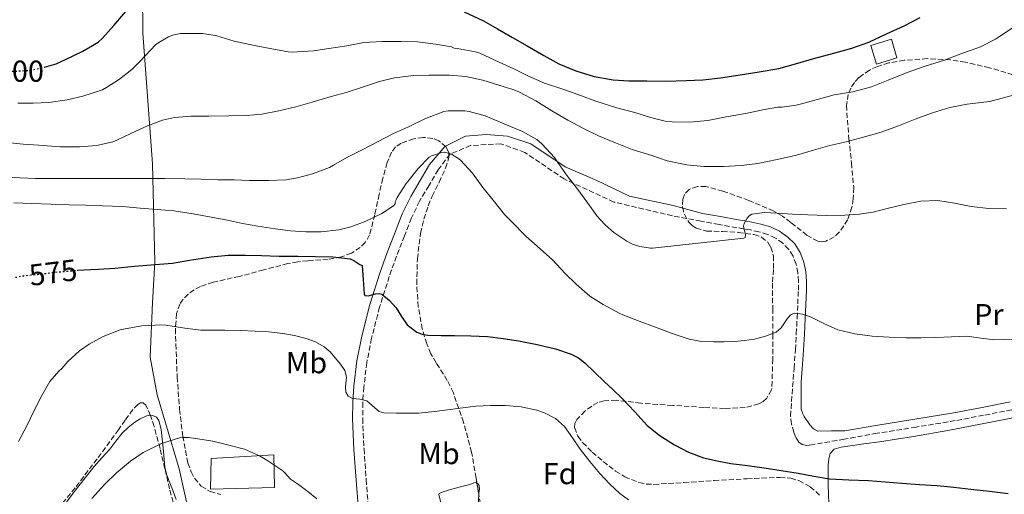
# Model space of a CAD drawing. Units: metres. Extents: x 562935 to 566359, y 4747227 to 4749573.
# Drawn here: x 563923 to 564249, y 4747491 to 4747649 of the extents above; entities that cross this region are included whole.
import ezdxf
from ezdxf.enums import TextEntityAlignment as Align

# ---------------------------------------------------------------- set-up
doc = ezdxf.new("R2010")
doc.units = ezdxf.units.M
doc.header["$MEASUREMENT"] = 0
doc.linetypes.add('DGN Style 3', pattern=[2.435890702152634, 1.739921930109024, -0.6959687720436097])
doc.linetypes.add('DGN Style 5', pattern=[1.217945351076317, 0.5219765790327072, -0.6959687720436097])
for name, color, linetype, lineweight in [('Camino', 7, 'DGN Style 3', 0), ('Caseta-cabaña', 1, 'Continuous', 0), ('Cota de curva de nivel directora', 7, 'Continuous', 0), ('Curva de nivel directora', 30, 'Continuous', 30), ('Curva de nivel directora no vista', 30, 'DGN Style 5', 30), ('Curva de nivel intermedia', 30, 'Continuous', 0), ('Edificio', 1, 'Continuous', 13), ('Etiqueta de uso rústico', 92, 'Continuous', 0), ('Etiqueta de zona arbolada', 92, 'Continuous', 0), ('Límite de municipio', 7, 'Continuous', 0), ('Línea de cambio de uso (parcela vista)', 92, 'Continuous', 0), ('Margen derecho', 7, 'Continuous', 0), ('Zona arbolada', 92, 'DGN Style 3', 0)]:
    doc.layers.add(name, color=color, linetype=linetype, lineweight=lineweight)
doc.styles.add('Style-Arial', font='arial.ttf')

msp = doc.modelspace()

# ---------------------------------------------------------------- linework, layer by layer
at = {"layer": 'Camino', "color": 7, "linetype": 'DGN Style 3', "lineweight": 0}
for points in [[(564180.6700000004, 4747554.42, 580.550000000003), (564180.8700000015, 4747559.050000002, 581.2599999999948), (564180.8700000015, 4747561.890000002, 581.4100000000036), (564180.6999999994, 4747564.74, 581.4700000000012), (564180.1700000019, 4747567.580000001, 581.75), (564179.109999998, 4747570.310000002, 582.1399999999995), (564177.6599999996, 4747572.619999999, 582.8399999999966), (564175.6999999994, 4747574.540000001, 583.4199999999984), (564173.3199999989, 4747576.250000001, 583.6300000000048), (564170.6999999993, 4747577.480000001, 583.8399999999966), (564167.8500000016, 4747578.33, 584.0599999999977), (564164.9899999984, 4747578.949999999, 584.2899999999937), (564162.7699999989, 4747579.310000001, 584.6999999999972), (564160.5399999982, 4747579.690000001, 585.1199999999955), (564154.6299999983, 4747580.750000001, 585.6399999999995), (564148.7099999995, 4747581.820000002, 586.4700000000012), (564139.1799999987, 4747583.640000001, 586.8999999999943), (564119.8700000012, 4747588.189999999, 586.3500000000058), (564103.3999999979, 4747595.850000001, 584.6999999999972), (564090.3400000001, 4747604.66, 583.7700000000042), (564082.3899999994, 4747607.500000001, 583.2899999999936), (564072.4499999996, 4747606.930000002, 581.7299999999959), (564065.639999999, 4747604.090000001, 580.0000000000002), (564061.7099999995, 4747598.890000002, 579.3899999999995), (564058.5899999993, 4747593.620000001, 578.9900000000054), (564055.5399999982, 4747588.480000002, 578.5899999999966), (564052.8500000016, 4747582.91, 578), (564050.5399999982, 4747577, 577.3099999999978), (564047.9400000009, 4747570.280000002, 576.7100000000065), (564045.5200000001, 4747563.58, 576), (564042.3099999982, 4747553.369999999, 574.4799999999959), (564039.6399999994, 4747543.07, 572.8300000000019), (564038.079999997, 4747535.050000003, 571.529999999999), (564037.089999999, 4747526.910000003, 570.2899999999937), (564036.7399999981, 4747521.720000002, 569.6699999999983), (564036.719999998, 4747516.510000002, 569.1399999999994), (564037.1700000018, 4747506.410000001, 568.1499999999943), (564037.859999998, 4747496.260000001, 567.1399999999995), (564038.7699999999, 4747485.120000001, 565.8200000000072)], [(564251.480000001, 4747519.37, 576.7400000000052), (564242.1400000001, 4747517.550000001, 576.4799999999959), (564232.8099999982, 4747515.77, 576.2599999999949), (564219.8700000009, 4747513.640000002, 576.0899999999965), (564206.9299999992, 4747511.580000001, 575.9199999999983), (564196.0700000008, 4747509.67, 575.7400000000052), (564185.2199999989, 4747507.720000001, 575.5500000000029), (564183.6599999988, 4747507.540000002, 575.5399999999937), (564182.100000001, 4747507.91, 575.5500000000029), (564181.0799999972, 4747508.680000001, 575.5899999999966), (564180.0599999981, 4747510.199999999, 575.6999999999972), (564179.3799999985, 4747511.940000001, 575.8399999999966), (564178.5799999982, 4747514.609999999, 576.070000000007), (564178.3099999977, 4747517.290000002, 576.3399999999965), (564178.6400000008, 4747522.130000001, 577), (564178.9800000006, 4747526.980000001, 577.6799999999931), (564179.4499999977, 4747533.130000004, 577.9900000000054), (564179.8999999971, 4747539.270000001, 578.3500000000058), (564180.1899999998, 4747544.540000001, 579.0500000000029), (564180.4600000002, 4747549.800000003, 579.8099999999978), (564180.6700000004, 4747554.42, 580.550000000003)]]:
    msp.add_polyline3d(points, dxfattribs=at)
at = {"layer": 'Caseta-cabaña', "color": 1, "linetype": 'Continuous', "lineweight": 0}
msp.add_polyline3d([(564213.5, 4747636.02, 597.0099999999948), (564206.6900000004, 4747633.890000001, 597.2599999999948), (564204.8099999996, 4747640.029999999, 599.529999999999), (564211.6600000003, 4747642.119999999, 599.1999999999971)], close=True, dxfattribs=at)
msp.add_polyline3d([(564206.6900000004, 4747633.890000001, 597.2599999999948), (564204.8099999996, 4747640.029999999, 599.529999999999), (564211.6600000003, 4747642.119999999, 599.1999999999971), (564213.5, 4747636.02, 597.0099999999948), (564206.6900000004, 4747633.890000001, 597.2599999999948)], dxfattribs=at)
at = {"layer": 'Curva de nivel directora', "color": 30, "linetype": 'Continuous', "lineweight": 30, "flags": 128}
for points, elevation in [([(563931.4099999997, 4747632.900000002), (563935.2799999987, 4747634.010000001), (563938.379999999, 4747635.420000001), (563944.0899999999, 4747638.17), (563949.2300000008, 4747641.189999999), (563950.6500000001, 4747642.52), (563954.4299999998, 4747646.630000004), (563958.3700000005, 4747651.270000001)], 600.0000000000001), ([(564070.269999998, 4747651.190000001), (564076.6999999987, 4747648.180000001), (564081.3700000002, 4747645.610000002), (564086.2699999998, 4747642.760000002), (564091.1, 4747639.990000002), (564096.6399999987, 4747636.76), (564101.659999999, 4747634.010000001), (564107.2000000001, 4747631.67), (564113.2799999998, 4747629.800000002), (564119.6399999987, 4747628.660000003), (564124.7599999995, 4747628.330000001), (564130.7000000007, 4747628.310000001), (564137.0799999998, 4747628.26), (564143.7199999985, 4747628.42), (564149.2399999994, 4747628.730000001), (564155.1, 4747629.380000002), (564161.6299999988, 4747630.34), (564167.8699999995, 4747631.320000002), (564174.3799999984, 4747632.439999999), (564179.8999999992, 4747633.970000001), (564186.0399999992, 4747635.730000001), (564192.119999999, 4747637.380000001), (564198.5400000006, 4747639.189999999), (564204.1399999998, 4747641.17), (564210.0400000006, 4747643.930000001), (564215.8999999991, 4747646.580000001), (564221.1299999994, 4747649.380000002)], 600.0000000000001), ([(563942.2799999993, 4747565.58), (563946.8300000002, 4747565.850000001), (563949.3600000005, 4747565.980000001), (563954.7499999994, 4747566.250000001), (563961.2099999991, 4747566.91), (563968.0300000008, 4747567.51), (563973.7899999988, 4747567.9), (563979.4199999991, 4747568.910000001), (563986.5699999996, 4747570.010000001), (563992.2400000001, 4747570.570000002), (563997.8499999982, 4747570.59), (564003.2599999995, 4747570.54), (564009.0499999986, 4747570.310000002), (564015.3600000008, 4747570.27), (564021.1199999988, 4747570.12), (564026.8399999985, 4747570.060000002), (564032.5699999996, 4747569.34), (564033.7599999986, 4747568.83), (564035.769999998, 4747567.529999999), (564036.5999999995, 4747567.150000001), (564036.9100000003, 4747562.460000004), (564037.23, 4747557.770000001), (564037.449999999, 4747557.25), (564038.5399999997, 4747557.140000001), (564040.9800000004, 4747557.779999999), (564042.1699999997, 4747557.930000001), (564043.0999999995, 4747557.640000001), (564045.5499999992, 4747555.530000002), (564047.8, 4747553.130000001), (564049.539999999, 4747550.300000001), (564051.4700000002, 4747547.529999999), (564054.6199999995, 4747545.119999999), (564056.3799999986, 4747544.370000001), (564058.2299999994, 4747544.060000001), (564062.6500000006, 4747544), (564067.0699999996, 4747543.960000002), (564072.5500000002, 4747543.820000002), (564078.0399999998, 4747543.610000002), (564083.2000000008, 4747543.029999999), (564088.3300000007, 4747542.170000002), (564094.4299999982, 4747541), (564100.4699999999, 4747539.540000001), (564105.6899999991, 4747537.830000001), (564108.1099999996, 4747536.59), (564110.2499999988, 4747534.949999999), (564113.4599999984, 4747531.869999999), (564116.6599999992, 4747528.78), (564119.6499999999, 4747525.930000001), (564122.6299999994, 4747523.080000001), (564126.7499999988, 4747518.640000002), (564130.8700000006, 4747514.170000001), (564135.1399999997, 4747510.7), (564139.8499999993, 4747507.780000002), (564144.57, 4747505.330000001), (564149.5299999998, 4747503.51), (564154.0000000002, 4747502.430000001), (564158.5199999998, 4747501.620000001), (564164.0199999983, 4747500.920000001), (564169.5100000001, 4747500.17), (564175.1399999983, 4747499.27), (564180.7699999987, 4747498.359999999), (564185.9900000001, 4747497.420000001), (564191.2199999982, 4747496.550000002), (564197.6199999999, 4747496.150000001), (564204.0399999992, 4747495.940000001), (564209.5800000002, 4747495.500000001), (564215.1300000001, 4747495.060000001), (564220.9599999995, 4747494.670000002), (564226.7899999989, 4747494.250000001), (564232.3599999989, 4747493.710000004), (564237.9299999991, 4747493.100000001), (564244.0899999992, 4747492.36), (564250.2599999983, 4747491.62)], 575.0000000000001)]:
    msp.add_lwpolyline(points, dxfattribs=dict(at, elevation=elevation))
at = {"layer": 'Curva de nivel directora no vista', "color": 30, "linetype": 'DGN Style 5', "lineweight": 30, "flags": 128}
for points, elevation in [([(563910.8499999982, 4747632.420000001), (563914.0800000003, 4747631.710000001), (563916.2599999997, 4747631.550000002), (563921.329999999, 4747631.550000002), (563926.4000000006, 4747631.830000001), (563930.129999999, 4747632.54), (563931.4099999997, 4747632.900000002)], 600.0000000000005), ([(563921.8200000008, 4747563.260000001), (563924.5599999989, 4747563.800000001), (563930.4299999984, 4747564.36), (563935.6099999996, 4747565.02), (563941.1199999994, 4747565.510000001), (563942.2799999993, 4747565.58)], 575.0000000000005)]:
    msp.add_lwpolyline(points, dxfattribs=dict(at, elevation=elevation))
at = {"layer": 'Curva de nivel intermedia', "color": 30, "linetype": 'Continuous', "lineweight": 0, "flags": 128}
for points, elevation in [([(563922.6400000011, 4747620.949999998), (563927.6900000003, 4747620.949999998), (563932.8899999994, 4747621.130000002), (563938.9600000001, 4747622.109999998), (563944.0800000009, 4747623.289999999), (563950.6100000021, 4747625.34), (563952.0100000014, 4747626.09), (563956.2200000002, 4747628.949999998), (563960.3300000007, 4747632.109999998), (563963.2300000021, 4747635.029999999), (563968.2200000009, 4747640.279999998), (563969.2600000004, 4747641.08), (563972.4800000011, 4747642.890000001), (563973.9299999995, 4747643.449999999), (563976.3200000012, 4747643.98), (563977.9000000014, 4747644.06), (563983.7300000008, 4747644.009999999), (563987.9700000009, 4747643.4), (563988.4900000017, 4747643.230000001), (563994.1900000015, 4747641.51), (564000.9700000008, 4747640.109999998), (564006.6400000014, 4747638.99), (564012.0800000018, 4747637.96), (564013.4100000019, 4747637.88), (564020.4000000012, 4747638.34), (564025.5700000012, 4747639.100000001), (564031.5300000003, 4747639.989999999), (564037.1200000005, 4747641.029999999), (564043.1300000007, 4747641.4), (564049.4400000006, 4747641.349999999), (564054.8499999997, 4747641.3), (564060.7999999998, 4747640.460000001), (564066.0900000005, 4747639.659999999), (564066.9700000011, 4747639.209999999), (564068.0000000016, 4747639.100000001), (564074.0900000002, 4747637.980000001), (564075.4400000003, 4747637.539999997), (564081.8700000009, 4747634.550000002), (564086.7500000002, 4747632.359999998), (564091.4199999997, 4747630.060000001), (564096.9100000014, 4747627.529999998), (564103.6100000002, 4747625.350000001), (564109.0799999997, 4747623.369999999), (564113.8699999999, 4747621.580000001), (564120.8300000001, 4747619.459999999), (564126.76, 4747617.850000001), (564131.9500000001, 4747616.23), (564136.8400000007, 4747614.980000001), (564139.1299999995, 4747614.739999998), (564144.9500000001, 4747614.679999999), (564150.8900000011, 4747615.21), (564156.9999999999, 4747616.390000001), (564163.35, 4747617.48), (564169.0700000019, 4747618.699999999), (564174.0699999998, 4747619.609999999), (564175.5499999997, 4747619.619999998), (564180.1699999997, 4747620.249999999), (564181.4800000017, 4747620.600000001), (564187.5300000003, 4747622.26), (564192.7600000005, 4747623.699999999), (564198.8700000015, 4747624.730000001), (564205.0700000018, 4747626.369999998), (564210.5500000003, 4747628.55), (564216.9100000015, 4747631.13), (564222.8100000003, 4747633.219999999), (564229.1900000017, 4747635.170000001), (564234.5899999996, 4747637.300000001), (564241.1500000021, 4747639.649999999), (564246.15, 4747642.210000001), (564247.4500000009, 4747643.09), (564252.2499999999, 4747646.279999999)], 595), ([(563936.5100000004, 4747606.489999998), (563943.0500000005, 4747606.509999999), (563948.7800000015, 4747606.890000001), (563954.0800000011, 4747608.140000001), (563955.3399999995, 4747608.65), (563959.9999999999, 4747610.869999999), (563965.5200000008, 4747613.399999999), (563970.4500000017, 4747615.32), (563974.4500000003, 4747616.149999999), (563979.8500000006, 4747616.619999998), (563985.7699999993, 4747616.67), (563992.4600000014, 4747616.71), (563998.2500000005, 4747616.909999999), (564003.4100000015, 4747617.32), (564008.9700000006, 4747618.390000001), (564014.65, 4747619.739999999), (564020.01, 4747621.310000001), (564026.2800000019, 4747623.13), (564031.2400000019, 4747624.539999999), (564036.7000000001, 4747626.279999999), (564042.3200000017, 4747628.140000001), (564047.200000001, 4747629.300000001), (564053.4999999999, 4747630.099999999), (564058.7600000014, 4747630.230000001), (564065.4800000003, 4747630.220000001), (564070.8300000014, 4747629.75), (564076.4900000008, 4747628.519999999), (564081.8000000016, 4747626.939999999), (564086.7600000014, 4747625.419999998), (564088.5899999999, 4747624.599999998), (564093.9600000011, 4747621.739999999), (564099.320000001, 4747618.390000001), (564104.6500000019, 4747615.369999999), (564109.7900000005, 4747612.550000001), (564114.7300000003, 4747610.15), (564120.3499999995, 4747607.779999998), (564125.9300000007, 4747605.619999999), (564132.3600000015, 4747603.59), (564137.4800000022, 4747601.819999999), (564143.9300000007, 4747600.539999999), (564149.5800000012, 4747600.020000001), (564156.1200000015, 4747599.989999998), (564161.9000000015, 4747600.279999999), (564167.4800000006, 4747600.92), (564173.9, 4747602.249999999), (564180.2700000004, 4747603.769999999), (564185.8499999993, 4747605.38), (564191.2699999996, 4747606.9), (564196.2200000006, 4747608.039999997), (564201.2300000018, 4747609.380000001), (564208.2999999995, 4747611.399999999), (564213.9800000013, 4747613.480000001), (564219.5300000012, 4747615.609999998), (564225.2399999999, 4747617.73), (564230.9700000009, 4747619.490000002), (564236.7800000003, 4747620.66), (564238.5999999995, 4747620.789999999), (564244.1400000006, 4747621.489999999), (564248.7899999998, 4747622.680000001), (564253.6300000012, 4747624.050000001)], 590.0000000000001), ([(563940.4000000019, 4747596.01), (563946.780000001, 4747596.01), (563953.1800000004, 4747596.01), (563959.1000000014, 4747596.01), (563965.730000001, 4747595.960000001), (563971.2100000016, 4747595.95), (563977.9000000014, 4747595.909999999), (563983.1200000006, 4747595.749999999), (563988.8300000015, 4747595.55), (563994.2400000006, 4747595.51), (563999.2400000007, 4747595.349999999), (564005.5599999996, 4747595.34), (564011.4000000001, 4747595.55), (564015.2000000001, 4747596.189999999), (564020.0800000015, 4747597.51), (564025.740000001, 4747599.67), (564027.0500000009, 4747600.390000002), (564031.480000001, 4747602.939999999), (564036.8099999996, 4747605.609999998), (564041.6300000009, 4747608.100000001), (564046.9100000004, 4747610.900000001), (564051.9000000015, 4747613.160000001), (564057.3100000008, 4747615.800000001), (564063.6100000017, 4747618.179999999), (564065.04, 4747618.42), (564070.5099999994, 4747618.46), (564071.9500000011, 4747618.220000001), (564077.2100000005, 4747616.779999999), (564079.3400000007, 4747615.850000001), (564084.3499999997, 4747613.739999999), (564089.6300000014, 4747611.59), (564094.3299999998, 4747608.869999999), (564095.9600000015, 4747607.499999999), (564100.1700000003, 4747602.899999999), (564101.260000001, 4747601.320000002), (564104.4300000005, 4747596.859999999), (564107.5300000008, 4747592.779999998), (564111.2400000012, 4747587.800000001), (564114.1500000014, 4747583.67), (564116.8300000014, 4747580.730000001), (564119.8700000012, 4747578.12), (564124.1500000015, 4747575.179999998), (564126.0100000012, 4747574.279999999), (564128.3899999994, 4747573.48), (564131.9300000002, 4747572.9), (564132.5700000015, 4747572.890000001), (564147.7100000004, 4747574.539999999), (564162.8600000005, 4747576.2), (564163.2900000018, 4747576.400000001), (564163.4000000014, 4747577.279999999), (564162.8899999995, 4747579.26), (564162.7300000008, 4747580.25), (564162.8899999995, 4747581.079999999), (564163.9300000012, 4747582.9), (564164.5999999995, 4747583.660000001), (564165.4800000001, 4747584.139999999), (564169.6599999999, 4747584.689999999), (564173.8300000007, 4747584.550000001), (564178.9200000003, 4747584.210000001), (564184.0099999999, 4747583.909999999), (564190.1299999997, 4747583.759999999), (564196.2600000007, 4747583.8), (564200.9800000014, 4747584.159999999), (564205.6700000009, 4747584.890000001), (564210.7100000011, 4747586.130000001), (564215.7500000015, 4747587.430000001), (564221.410000001, 4747588.439999999), (564227.0599999994, 4747588.739999999), (564232.5600000002, 4747587.850000001), (564238.070000002, 4747586.759999999), (564243.9000000014, 4747586.109999998), (564249.7400000019, 4747585.909999999)], 585), ([(563918.990000001, 4747607.880000001), (563924.370000001, 4747607.32), (563929.520000001, 4747607.000000001), (563936.5100000004, 4747606.489999998)], 590.0000000000001), ([(564051.0700000001, 4747594.340000001), (564051.6900000015, 4747595), (564055.050000001, 4747599.32), (564058.7600000014, 4747603.02), (564059.5300000003, 4747603.46), (564062.9099999998, 4747604.66), (564063.7999999995, 4747604.679999998), (564065.1600000006, 4747604.42), (564066.0599999992, 4747604.090000001), (564068.2200000007, 4747602.779999998), (564069.0700000001, 4747602.09), (564073.0199999996, 4747597.720000001), (564076.4800000018, 4747593.06), (564079.8800000015, 4747588.789999999), (564083.6100000021, 4747584.039999999), (564085.9900000005, 4747581.75), (564090.7300000011, 4747576.92), (564095.4200000005, 4747572.659999999), (564099.4999999999, 4747569.029999999), (564103.7199999997, 4747564.499999999), (564107.3699999999, 4747560.939999998), (564111.9100000017, 4747557.02), (564116.2700000004, 4747554.230000001), (564121.8300000015, 4747551.220000001), (564122.8200000017, 4747550.859999999), (564128.2100000007, 4747548.779999998), (564133.5900000008, 4747546.710000001), (564139.0900000016, 4747544.65), (564144.7100000008, 4747542.739999999), (564148.7800000011, 4747541.99), (564152.9000000005, 4747541.829999999), (564156.3400000005, 4747541.839999998), (564159.7800000004, 4747541.99), (564163.0800000017, 4747542.319999998), (564166.3600000007, 4747542.810000001), (564170.0199999998, 4747543.759999998), (564173.5400000003, 4747545.109999998), (564175.2300000022, 4747546.51), (564177.1900000002, 4747549.55), (564178.2499999997, 4747550.779999999), (564179.5599999995, 4747551.369999999), (564182.2100000004, 4747551.099999999), (564184.8700000002, 4747550.180000001), (564189.3499999996, 4747547.909999999), (564193.9600000008, 4747545.910000001), (564199.6100000013, 4747544.569999999), (564205.3400000001, 4747543.800000001), (564210.9400000015, 4747543.409999999), (564216.5499999995, 4747543.220000001), (564221.4700000014, 4747543.230000001), (564226.390000001, 4747543.289999999), (564231.5000000006, 4747543.51), (564236.6000000013, 4747543.74), (564241.2300000003, 4747543.119999999), (564245.8600000016, 4747542.520000001), (564251.8200000006, 4747542.75)], 580.0000000000001), ([(563917.7300000003, 4747596.619999998), (563923.3600000008, 4747596.220000001), (563928.4600000015, 4747596.029999998), (563934.5400000013, 4747596.01), (563940.4000000019, 4747596.01)], 585), ([(563921.2599999999, 4747587.900000001), (563927.2300000021, 4747587.74), (563933.5700000012, 4747587.53), (563939.5800000015, 4747587.230000001), (563945.0399999998, 4747587.159999999), (563950.6500000001, 4747586.970000001), (563957.2300000004, 4747586.679999998), (563963.0500000009, 4747586.17), (563968.7199999993, 4747585.739999999), (563974.2699999993, 4747585.239999998), (563980.6799999998, 4747584.249999999), (563986.5600000005, 4747583.210000002), (563991.9500000018, 4747582.17), (563997.000000001, 4747581.130000001), (564002.0800000017, 4747580.17), (564007.7900000003, 4747579.349999999), (564012.8399999996, 4747578.649999999), (564017.9200000003, 4747578.350000001), (564022.9699999995, 4747578.359999999), (564028.8800000014, 4747579.019999999), (564032.8400000001, 4747579.960000002), (564037.5000000005, 4747581.720000001), (564043.0700000004, 4747584.350000001), (564046.9599999996, 4747586.92), (564047.4400000002, 4747587.579999999), (564047.5000000005, 4747588.23), (564047.6600000014, 4747588.71), (564048.1399999998, 4747589.710000002), (564051.0700000001, 4747594.340000001)], 580.0000000000001), ([(563922.8300000011, 4747508.92), (563925.6299999995, 4747514.010000001), (563928.0600000013, 4747519.16), (563930.6000000006, 4747524.06), (563933.2100000012, 4747528.749999999), (563936.1600000017, 4747532.199999998), (563937.1600000008, 4747533.029999999), (563939.2100000004, 4747535.390000001), (563943.0500000005, 4747538.91), (563946.1900000009, 4747541.099999999), (563950.8899999993, 4747543.630000001), (563956.5100000007, 4747545.83), (563958.1600000004, 4747546.189999998), (563963.6299999999, 4747547.16), (563970.2700000005, 4747547.5), (563971.6299999995, 4747547.369999998), (563977.8800000013, 4747546.389999999), (563983.1500000019, 4747545.71), (563984.8799999997, 4747545.71), (563991.1600000005, 4747545.71), (563996.1400000005, 4747545.59), (564001.1100000015, 4747545.470000001), (564005.7000000004, 4747545.180000001), (564010.2800000003, 4747544.699999999), (564014.1600000005, 4747544.02), (564017.9900000016, 4747543.019999999), (564021.1299999999, 4747541.930000001), (564024.0300000011, 4747540.27), (564025.930000001, 4747538.529999998), (564027.640000001, 4747536.619999999), (564029.3300000008, 4747534.519999998), (564030.8600000018, 4747532.350000001), (564031.3800000004, 4747530.340000001), (564031.0400000006, 4747526.859999998), (564031.1500000001, 4747525.249999999), (564031.9100000003, 4747523.91), (564033.3000000004, 4747523.159999999)], 570), ([(564033.3000000004, 4747523.159999999), (564035.7600000014, 4747522.869999998), (564038.0600000013, 4747522.380000001), (564040.7600000014, 4747520.01), (564042.1400000006, 4747518.859999998), (564043.740000001, 4747518.329999999), (564047.8600000005, 4747518.230000001), (564051.9800000021, 4747518.219999999), (564053.6300000016, 4747518.199999999), (564055.27, 4747518.230000001), (564060.4700000013, 4747518.749999999), (564065.6600000013, 4747519.42), (564069.9000000015, 4747519.970000001), (564074.1399999994, 4747520.52), (564079.0600000012, 4747520.800000001), (564084.01, 4747520.749999999), (564089.2100000012, 4747520.329999999), (564094.3800000012, 4747519.23), (564096.9299999994, 4747518.36), (564100.480000001, 4747516.480000001), (564103.4500000017, 4747513.8), (564106.1300000015, 4747510.05), (564108.7100000009, 4747506.300000001), (564111.8899999994, 4747502.269999999), (564115.1600000017, 4747498.3), (564118.3500000013, 4747494.83), (564121.8300000015, 4747491.609999999), (564124.6700000003, 4747489.529999998)], 570), ([(563947.1000000007, 4747489.949999998), (563951.4000000011, 4747494.75), (563955.2900000004, 4747498.519999999), (563959.8500000001, 4747502.359999998), (563964.1200000015, 4747505.230000001), (563970.2000000012, 4747508.189999999), (563976.1500000014, 4747510.069999999), (563976.9900000017, 4747510.189999999), (563979.0700000004, 4747510.189999999), (563982.1700000007, 4747509.789999999), (563987.1799999997, 4747508.970000001), (563992.4300000002, 4747507.689999999), (563997.6300000014, 4747506.279999998), (564002.6200000005, 4747504.140000001), (564005.0000000009, 4747502.73), (564010.3499999996, 4747499.109999998), (564011.0200000001, 4747498.51), (564012.7900000004, 4747496.380000002), (564014.1400000005, 4747495.489999999), (564015.4800000015, 4747494.600000001), (564018.5400000014, 4747492.310000001), (564021.5099999999, 4747489.899999999)], 565.0000000000001)]:
    msp.add_lwpolyline(points, dxfattribs=dict(at, elevation=elevation))
at = {"layer": 'Edificio', "color": 1, "linetype": 'Continuous', "lineweight": 13}
msp.add_polyline3d([(564007.5, 4747493.609999999, 569.0599999999977), (563986.4100000003, 4747493.08, 569.3399999999965), (563986.5700000003, 4747503.180000001, 568.929999999993), (564007.29, 4747504.439999999, 568.5899999999965)], close=True, dxfattribs=at)
at = {"layer": 'Edificio', "color": 51, "linetype": 'Continuous', "lineweight": 13}
msp.add_polyline3d([(563986.4100000003, 4747493.08, 569.3399999999965), (563986.5700000003, 4747503.180000001, 568.929999999993), (564007.29, 4747504.439999999, 568.5899999999965), (564007.5, 4747493.609999999, 569.0599999999977), (563986.4100000003, 4747493.08, 569.3399999999965)], dxfattribs=at)
at = {"layer": 'Límite de municipio', "color": 7, "linetype": 'Continuous', "lineweight": 0}
msp.add_polyline3d([(564050.4400000013, 4747237.49, 544.11), (564044.6400000006, 4747250.699999999, 545.01), (564037.4299999997, 4747268.25, 545.63), (564032.0599999987, 4747286.930000001, 546.5400000000001), (564027.2899999992, 4747302.199999999, 547.74), (564021.379999999, 4747313.199999999, 548.63), (564014.9400000013, 4747328.619999999, 549.8100000000002), (564008.7699999996, 4747343.810000001, 551.0700000000002), (564005.4400000013, 4747358.41, 552.1700000000001), (563999.7199999989, 4747378.600000001, 554.51), (563996.4299999997, 4747398.800000001, 556.01), (563991.6799999997, 4747426.199999999, 557.89), (563986.8599999994, 4747454.600000001, 560.6800000000001), (563980.8000000007, 4747478.34, 562.9300000000001), (563976.0199999996, 4747499.859999999, 564.28), (563968.7699999996, 4747524.300000001, 566.78), (563966.4600000009, 4747536.790000001, 568.52), (563967.129999999, 4747554.939999999, 571.89), (563967.9600000009, 4747568.25, 575.2), (563967.2199999989, 4747600.859999999, 586.4), (563964.0300000012, 4747644.16, 596.95), (563963.620000001, 4747684.199999999, 605.22)], dxfattribs=at)
at = {"layer": 'Línea de cambio de uso (parcela vista)', "color": 92, "linetype": 'Continuous', "lineweight": 0}
for points in [[(563921.9600000001, 4747466.939999999, 564.7400000000052), (563924.6699999999, 4747470.539999999, 564.9499999999971), (563927.3700000001, 4747474.140000001, 565.070000000007), (563929.7699999996, 4747477.34, 565.070000000007), (563932.1699999999, 4747480.539999999, 565.0599999999977), (563934.9699999997, 4747484.08, 565.070000000007), (563937.7999999998, 4747487.600000001, 565.1199999999953), (563940.3200000003, 4747490.869999999, 565.3300000000017), (563942.8300000001, 4747494.140000001, 565.5500000000029), (563945.3300000001, 4747497.350000001, 565.5899999999965), (563947.8700000001, 4747500.539999999, 565.6300000000047), (563950.4199999999, 4747503.460000001, 565.7200000000012), (563953.0300000003, 4747506.33, 565.7899999999936), (563955.0700000003, 4747508.949999999, 565.8099999999977), (563957.1100000005, 4747511.58, 565.820000000007), (563959.1200000001, 4747513.51, 565.8399999999965), (563961.3499999996, 4747515.230000001, 565.8600000000006), (563963.1100000005, 4747516.34, 565.8500000000058), (563964.9699999997, 4747517.26, 565.8399999999965), (563966.0999999996, 4747517.58, 565.8300000000017), (563966.4787999997, 4747517.553900001, 565.8267000000051)], [(563966.4787999997, 4747517.553900001, 565.8267000000051), (563967.2599999999, 4747517.5, 565.820000000007), (563968.5, 4747516.880000001, 565.6600000000036), (563969.3099999996, 4747515.800000001, 565.4700000000012), (563970, 4747512.810000001, 565.3099999999977), (563970.3600000005, 4747509.800000001, 565.1399999999994), (563970.5700000003, 4747507.689999999, 564.9900000000052), (563970.7800000003, 4747505.58, 564.8300000000017), (563971.0300000003, 4747502.980000001, 564.4900000000052), (563971.29, 4747500.390000001, 564.1900000000023), (563971.9299999997, 4747497.76, 564.0599999999977), (563972.9199999999, 4747495.180000001, 563.9400000000023), (563974.0099999999, 4747492.439999999, 563.7899999999936), (563975.0499999998, 4747489.689999999, 563.6300000000047)], [(564202.5, 4747508.060000001, 575.2700000000041), (564207.7000000002, 4747508.810000001, 575.3300000000017), (564219.0099999999, 4747510.52, 575.4900000000052), (564230.2800000003, 4747512.460000001, 575.6600000000036), (564245.6299999999, 4747515.449999999, 575.8999999999943), (564260.9800000004, 4747518.439999999, 576.1399999999994)], [(564191.1278999997, 4747485.4834, 573.3898999999947), (564191.0999999996, 4747485.850000001, 573.4499999999971), (564190.9299999997, 4747488.359999999, 573.8699999999953), (564190.7999999998, 4747491.4, 574.0500000000029), (564190.7100000001, 4747494.439999999, 574.1900000000023), (564190.6900000004, 4747496.84, 574.6499999999943), (564190.7100000001, 4747499.220000001, 575.0099999999948), (564190.7699999996, 4747501.16, 575.0599999999977), (564190.9199999999, 4747503.109999999, 575.1000000000058), (564191.4400000004, 4747504.939999999, 575.1499999999943), (564192.7599999999, 4747506.300000001, 575.1999999999971), (564195, 4747507.02, 575.2100000000064), (564202.5, 4747508.060000001, 575.2700000000041)], [(564068.5399000002, 4747465.870300001, 563.5800000000017), (564065.2199999997, 4747478.539999999, 565.1600000000036), (564061.9000000004, 4747491.210000001, 566.7400000000052), (564062.0099999999, 4747491.630000001, 566.7400000000052), (564062.7999999998, 4747492.01, 566.6300000000047), (564063.7199999997, 4747492.27, 566.529999999999), (564066.1799999997, 4747493.060000001, 566.429999999993), (564068.6500000004, 4747493.77, 566.320000000007), (564070.3899999997, 4747494.199999999, 566.1300000000047), (564072.1399999997, 4747494.600000001, 565.9400000000023), (564073.5099999999, 4747495.130000001, 565.8999999999943), (564074.1900000004, 4747495.24, 565.8999999999943), (564074.5164999999, 4747495.100099999, 565.8845000000001)], [(564074.5164999999, 4747495.100099999, 565.8845000000001), (564074.8200000003, 4747494.970000001, 565.8699999999953), (564075.2800000003, 4747494.279999999, 565.7700000000041), (564075.3200000003, 4747493.08, 565.5200000000041), (564075.1799999997, 4747491.850000001, 565.3300000000017), (564075.1464999998, 4747491.363399999, 565.324099999998)], [(564075.1464999998, 4747491.363399999, 565.324099999998), (564075.0099999999, 4747489.380000001, 565.3000000000029), (564074.9400000004, 4747486.92, 565.2299999999959), (564075.1900000004, 4747484.25, 564.8300000000017), (564075.6900000004, 4747481.609999999, 564.429999999993), (564076.2999999998, 4747479.24, 564.1499999999943), (564076.9800000004, 4747476.890000001, 563.8699999999953), (564077.6699999999, 4747474.75, 563.6100000000006), (564078.3600000005, 4747472.619999999, 563.4199999999983), (564078.8700000001, 4747471.029999999, 563.3600000000006), (564079.3899999997, 4747469.439999999, 563.3000000000029)]]:
    msp.add_polyline3d(points, dxfattribs=at)
at = {"layer": 'Margen derecho', "color": 7, "linetype": 'Continuous', "lineweight": 0}
msp.add_polyline3d([(564251.0000000005, 4747521.99, 576.7400000000052), (564241.6399999994, 4747520.170000001, 576.4799999999959), (564232.3399999988, 4747518.390000002, 576.2599999999949), (564219.4499999986, 4747516.270000001, 576.0899999999965), (564206.489999999, 4747514.2, 575.9199999999983), (564196.2800000008, 4747512.41, 575.7500000000001), (564191.8099999983, 4747512.380000001, 576.029999999999), (564187.3299999969, 4747512.340000001, 576.320000000007), (564185.8700000016, 4747513.060000001, 576.4600000000064), (564184.6900000015, 4747514.439999999, 576.6100000000007), (564183.9600000005, 4747515.34, 576.6399999999995), (564183.319999999, 4747516.279999999, 576.6699999999983), (564182.8200000006, 4747517.15, 576.8099999999977), (564182.3700000013, 4747518.060000001, 576.9400000000024), (564181.8099999981, 4747519.590000002, 576.979999999996), (564181.8000000013, 4747524.12, 577.3800000000048), (564181.7800000012, 4747528.660000003, 577.7700000000041), (564182.11, 4747532.930000002, 577.9900000000054), (564182.5500000002, 4747539.100000001, 578.3500000000058), (564182.8599999986, 4747544.400000002, 579.0500000000029), (564183.1200000001, 4747549.67, 579.8099999999978), (564183.3399999992, 4747554.300000002, 580.550000000003), (564183.5399999982, 4747558.990000002, 581.2599999999948), (564183.5300000014, 4747561.970000001, 581.4100000000036), (564183.3500000003, 4747565.070000002, 581.4700000000012), (564182.7399999979, 4747568.310000001, 581.75), (564181.4999999997, 4747571.510000001, 582.1399999999995), (564179.7499999995, 4747574.300000002, 582.8399999999966), (564177.4200000004, 4747576.58, 583.4199999999984), (564174.6700000011, 4747578.560000001, 583.6300000000048), (564171.6499999971, 4747579.980000001, 583.8399999999966), (564168.5100000009, 4747580.910000001, 584.0599999999977), (564165.4800000001, 4747581.570000002, 584.2899999999937), (564163.199999998, 4747581.939999999, 584.6999999999972), (564160.9899999974, 4747582.310000001, 585.1199999999955), (564155.1000000021, 4747583.37, 585.6399999999995), (564149.1900000002, 4747584.440000001, 587), (564139.4699999993, 4747587.050000002, 587.5399999999936), (564124.9899999975, 4747590.180000001, 587.2700000000042), (564114.1900000017, 4747595.290000003, 586.779999999999), (564103.6900000008, 4747599.83, 585.3500000000058), (564092.329999997, 4747607.500000001, 584.5099999999948), (564084.6600000004, 4747610.050000002, 584.1399999999995), (564077.5599999992, 4747610.619999999, 583.5599999999978), (564070.7499999986, 4747610.050000002, 582.4199999999984), (564063.9299999991, 4747606.650000002, 580.7200000000013), (564058.8399999996, 4747600.580000001, 579.3899999999995), (564055.7199999993, 4747595.320000002, 578.9900000000054), (564052.6000000011, 4747590.060000001, 578.5899999999966), (564049.7899999993, 4747584.240000002, 578), (564047.4400000002, 4747578.2, 577.3099999999978), (564044.8200000006, 4747571.45, 576.7100000000065), (564042.3599999996, 4747564.65, 576), (564039.1000000007, 4747554.290000003, 574.4799999999959), (564036.3899999994, 4747543.800000001, 572.8300000000019), (564034.7899999992, 4747535.58, 571.529999999999), (564033.7699999998, 4747527.230000001, 570.2899999999937), (564033.4099999999, 4747521.830000001, 569.6699999999983), (564033.3899999998, 4747516.439999999, 569.1399999999994), (564033.8399999992, 4747506.230000002, 568.1499999999943), (564034.5399999986, 4747496.010000001, 567.1399999999995), (564035.4599999996, 4747484.810000002, 565.8200000000072)], dxfattribs=at)
at = {"layer": 'Zona arbolada', "color": 92, "linetype": 'DGN Style 3', "lineweight": 0, "extrusion": (0.02745062591625194, -0.1628170696456922, 0.9862743355521303), "elevation": -756923.0371205062, "flags": 128}
msp.add_lwpolyline([(1345503.356717878, 4524770.002774299), (1345503.356717878, 4524773.844946894)], dxfattribs=at)
at = {"layer": 'Zona arbolada', "color": 92, "linetype": 'DGN Style 3', "lineweight": 0}
for points in [[(564251.8300000001, 4747630.380000001, 599.1900000000023), (564244.0700000003, 4747632.699999999, 600.179999999993), (564236.1699999999, 4747634.5, 600.9600000000064), (564231.1699999999, 4747635.300000001, 601.279999999999), (564223.5300000003, 4747635.699999999, 601.4499999999971), (564215.9100000003, 4747635.17, 601.4100000000036), (564210.8200000003, 4747634.27, 601.3399999999965), (564207.0300000003, 4747633.130000001, 601.2299999999959), (564204.3600000005, 4747631.930000001, 601.0599999999977), (564200.8600000005, 4747629.439999999, 600.6300000000047), (564199.4199999999, 4747627.83, 600.3099999999977), (564198.25, 4747625.960000001, 599.8999999999943), (564197.4000000004, 4747623.869999999, 599.4100000000036), (564196.75, 4747620.210000001, 598.4199999999983), (564197.6100000005, 4747609.189999999, 595.3000000000029), (564198.4500000002, 4747601.100000001, 593.25), (564199.1799999997, 4747593, 591.4600000000064), (564199.0599999996, 4747589.25, 590.8500000000058), (564198.6100000005, 4747586.480000001, 590.529999999999), (564197.1299999999, 4747582.350000001, 590.1699999999983), (564195.9299999997, 4747580.300000001, 590.0099999999948), (564194.3799999999, 4747578.25, 589.8600000000006), (564192.7199999997, 4747576.65, 589.7299999999959), (564189.9600000001, 4747575.189999999, 589.6000000000058), (564188.5999999996, 4747574.99, 589.570000000007), (564187.3399999999, 4747575.210000001, 589.570000000007), (564183.7000000002, 4747577.199999999, 589.9400000000023), (564178.3499999996, 4747581.460000001, 591.1199999999953), (564175.5899999999, 4747583.539999999, 591.6199999999953), (564172.7100000001, 4747585.220000001, 591.8399999999965), (564164.4400000004, 4747588.74, 591.6199999999953), (564155.9100000003, 4747591.82, 591.3300000000017), (564150.3099999996, 4747593.33, 591.5), (564147.4500000002, 4747593.350000001, 591.6000000000058), (564144.7100000001, 4747592.359999999, 591.5800000000017), (564143.1900000004, 4747590.730000001, 591.320000000007), (564142.6200000001, 4747589.119999999, 590.9499999999971), (564142.5099999999, 4747586.51, 590.3500000000058), (564143.1500000004, 4747584.17, 589.9499999999971), (564144.6399999997, 4747581.550000001, 589.7700000000041), (564145.7000000002, 4747580.4, 589.6900000000023), (564147.0199999996, 4747579.529999999, 589.570000000007), (564150.4800000004, 4747578.560000001, 589.2200000000012), (564155.7400000002, 4747578.460000001, 588.6900000000023), (564160.9699999997, 4747578.15, 588.1600000000036), (564166.25, 4747577.42, 587.75), (564168.7199999997, 4747576.600000001, 587.5599999999977), (564170.79, 4747574.859999999, 587.3300000000017), (564171.7800000003, 4747573.24, 587.0899999999965), (564172.6399999997, 4747570.34, 586.4499999999971), (564172.6299999999, 4747565.850000001, 585.279999999999), (564172.3300000001, 4747561.289999999, 584.4199999999983), (564172.3799999999, 4747552.859999999, 583.4799999999959), (564172.4199999999, 4747544.42, 582.5899999999965), (564172.4400000004, 4747536.180000001, 581.7400000000052), (564172.04, 4747525.939999999, 580.7400000000052), (564170.4199999999, 4747523.189999999, 580.4799999999959), (564169.2199999997, 4747522.119999999, 580.3600000000006), (564167.8200000003, 4747521.350000001, 580.2200000000012), (564163.2800000003, 4747520.119999999, 579.7700000000041), (564156.4699999997, 4747519.76, 579.0500000000029), (564149.6399999997, 4747520.140000001, 578.5), (564139.1900000004, 4747520.84, 578.1900000000023), (564128.7400000002, 4747521.539999999, 578.0500000000029), (564120.6299999999, 4747522.59, 577.8399999999965), (564116.5800000001, 4747522.390000001, 577.7299999999959), (564114.5499999998, 4747521.75, 577.6699999999983), (564112.5199999996, 4747520.619999999, 577.6000000000058), (564110.2800000003, 4747518.930000001, 577.4400000000023), (564107.6299999999, 4747516.189999999, 577.0500000000029), (564106.9199999999, 4747514.800000001, 576.8600000000006), (564106.79, 4747513.449999999, 576.7400000000052), (564107.9199999999, 4747510.619999999, 576.5800000000017), (564109.5, 4747508.51, 576.4900000000052), (564112.6799999997, 4747505.350000001, 576.3899999999994), (564116.3300000001, 4747502.220000001, 576.320000000007), (564120.3899999997, 4747499.060000001, 576.2700000000041), (564123.4299999997, 4747497.16, 576.2599999999948), (564128.0999999996, 4747495.230000001, 576.3000000000029), (564130.5199999996, 4747494.76, 576.3500000000058), (564133.0300000003, 4747494.66, 576.4199999999983), (564142.9900000002, 4747495.27, 577.2899999999936), (564152.9699999997, 4747495.939999999, 578.179999999993), (564163.8600000005, 4747496.52, 578.3600000000006), (564174.7599999999, 4747496.970000001, 578.5), (564178.4100000003, 4747496.689999999, 578.6499999999943), (564181.04, 4747495.930000001, 578.8099999999977), (564184.8099999996, 4747493.890000001, 579.0500000000029), (564188.3300000001, 4747490.730000001, 579.1699999999983)], [(564251.8300000001, 4747630.380000001, 599.1900000000023), (564244.0700000003, 4747632.699999999, 600.179999999993), (564236.1699999999, 4747634.5, 600.9600000000064), (564231.1699999999, 4747635.300000001, 601.279999999999), (564223.5300000003, 4747635.699999999, 601.4499999999971), (564215.9100000003, 4747635.17, 601.4100000000036), (564210.8200000003, 4747634.27, 601.3399999999965), (564207.0300000003, 4747633.130000001, 601.2299999999959), (564204.3600000005, 4747631.930000001, 601.0599999999977), (564200.8600000005, 4747629.439999999, 600.6300000000047), (564199.4199999999, 4747627.83, 600.3099999999977), (564198.25, 4747625.960000001, 599.8999999999943), (564197.4000000004, 4747623.869999999, 599.4100000000036), (564196.75, 4747620.210000001, 598.4199999999983), (564197.6100000005, 4747609.189999999, 595.3000000000029), (564198.4500000002, 4747601.100000001, 593.25), (564199.1799999997, 4747593, 591.4600000000064), (564199.0599999996, 4747589.25, 590.8500000000058), (564198.6100000005, 4747586.480000001, 590.529999999999), (564197.1299999999, 4747582.350000001, 590.1699999999983), (564195.9299999997, 4747580.300000001, 590.0099999999948), (564194.3799999999, 4747578.25, 589.8600000000006), (564192.7199999997, 4747576.65, 589.7299999999959), (564189.9600000001, 4747575.189999999, 589.6000000000058), (564188.5999999996, 4747574.99, 589.570000000007), (564187.3399999999, 4747575.210000001, 589.570000000007), (564183.7000000002, 4747577.199999999, 589.9400000000023), (564178.3499999996, 4747581.460000001, 591.1199999999953), (564175.5899999999, 4747583.539999999, 591.6199999999953), (564172.7100000001, 4747585.220000001, 591.8399999999965), (564164.4400000004, 4747588.74, 591.6199999999953), (564155.9100000003, 4747591.82, 591.3300000000017), (564150.3099999996, 4747593.33, 591.5), (564147.4500000002, 4747593.350000001, 591.6000000000058), (564144.7100000001, 4747592.359999999, 591.5800000000017), (564143.1900000004, 4747590.730000001, 591.320000000007), (564142.6200000001, 4747589.119999999, 590.9499999999971), (564142.5099999999, 4747586.51, 590.3500000000058), (564143.1500000004, 4747584.17, 589.9499999999971), (564144.6399999997, 4747581.550000001, 589.7700000000041), (564145.7000000002, 4747580.4, 589.6900000000023), (564147.0199999996, 4747579.529999999, 589.570000000007), (564150.4800000004, 4747578.560000001, 589.2200000000012), (564155.7400000002, 4747578.460000001, 588.6900000000023), (564160.9699999997, 4747578.15, 588.1600000000036), (564166.25, 4747577.42, 587.75), (564168.7199999997, 4747576.600000001, 587.5599999999977), (564170.79, 4747574.859999999, 587.3300000000017), (564171.7800000003, 4747573.24, 587.0899999999965), (564172.6399999997, 4747570.34, 586.4499999999971), (564172.6299999999, 4747565.850000001, 585.279999999999), (564172.3300000001, 4747561.289999999, 584.4199999999983), (564172.3799999999, 4747552.859999999, 583.4799999999959), (564172.4199999999, 4747544.42, 582.5899999999965), (564172.4400000004, 4747536.180000001, 581.7400000000052), (564172.04, 4747525.939999999, 580.7400000000052), (564170.4199999999, 4747523.189999999, 580.4799999999959), (564169.2199999997, 4747522.119999999, 580.3600000000006), (564167.8200000003, 4747521.350000001, 580.2200000000012), (564163.2800000003, 4747520.119999999, 579.7700000000041), (564156.4699999997, 4747519.76, 579.0500000000029), (564149.6399999997, 4747520.140000001, 578.5), (564139.1900000004, 4747520.84, 578.1900000000023), (564128.7400000002, 4747521.539999999, 578.0500000000029), (564120.6299999999, 4747522.59, 577.8399999999965), (564116.5800000001, 4747522.390000001, 577.7299999999959), (564114.5499999998, 4747521.75, 577.6699999999983), (564112.5199999996, 4747520.619999999, 577.6000000000058), (564110.2800000003, 4747518.930000001, 577.4400000000023), (564107.6299999999, 4747516.189999999, 577.0500000000029), (564106.9199999999, 4747514.800000001, 576.8600000000006), (564106.79, 4747513.449999999, 576.7400000000052), (564107.9199999999, 4747510.619999999, 576.5800000000017), (564109.5, 4747508.51, 576.4900000000052), (564112.6799999997, 4747505.350000001, 576.3899999999994), (564116.3300000001, 4747502.220000001, 576.320000000007), (564120.3899999997, 4747499.060000001, 576.2700000000041), (564123.4299999997, 4747497.16, 576.2599999999948), (564128.0999999996, 4747495.230000001, 576.3000000000029), (564130.5199999996, 4747494.76, 576.3500000000058), (564133.0300000003, 4747494.66, 576.4199999999983), (564142.9900000002, 4747495.27, 577.2899999999936), (564152.9699999997, 4747495.939999999, 578.179999999993), (564163.8600000005, 4747496.52, 578.3600000000006), (564174.7599999999, 4747496.970000001, 578.5), (564178.4100000003, 4747496.689999999, 578.6499999999943), (564181.04, 4747495.930000001, 578.8099999999977), (564184.8099999996, 4747493.890000001, 579.0500000000029), (564188.3300000001, 4747490.730000001, 579.1699999999983)], [(564075.6900000004, 4747488.140000001, 572.6999999999971), (564074.2400000002, 4747496.74, 574.1600000000036), (564072.7800000003, 4747505.350000001, 575.3899999999994), (564070.0700000003, 4747515.230000001, 575.9700000000012), (564066.7300000004, 4747524.970000001, 576.6100000000006), (564064.7300000004, 4747529.130000001, 577.3500000000058), (564061.0499999998, 4747534.949999999, 578.6600000000036), (564059.3099999996, 4747537.949999999, 579.279999999999), (564057.9000000004, 4747541.189999999, 579.8099999999977), (564056.4400000004, 4747546.100000001, 580.4600000000064), (564055.1200000001, 4747553.52, 581.3999999999943), (564054.6299999999, 4747560.970000001, 582.3699999999953), (564054.8200000003, 4747569.430000001, 583.5399999999936), (564055.8799999999, 4747577.869999999, 584.7700000000041), (564057.0099999999, 4747582.49, 585.779999999999), (564058.4400000004, 4747586.980000001, 586.8500000000058), (564059.7100000001, 4747590.130000001, 587.1600000000036), (564062.0099999999, 4747594.779999999, 587.1100000000006), (564064.1699999999, 4747599.430000001, 587.2599999999948), (564065.25, 4747602.960000001, 588.2100000000064), (564065.1699999999, 4747604.77, 588.7299999999959), (564064.2999999998, 4747606.5, 588.9600000000064), (564061.9400000004, 4747608.460000001, 588.8999999999943), (564059.9000000004, 4747609.26, 588.8000000000029), (564056.6900000004, 4747609.619999999, 588.6300000000047), (564053.6799999997, 4747609.189999999, 588.5099999999948), (564049.4900000002, 4747607.720000001, 588.570000000007), (564047.6100000005, 4747606.460000001, 588.5800000000017), (564046.25, 4747604.710000001, 588.4799999999959), (564044.8300000001, 4747601.25, 588.029999999999), (564043.4000000004, 4747596.029999999, 587.0899999999965), (564042.1600000003, 4747590.76, 586.2100000000064), (564040.7300000004, 4747584.050000001, 585.3399999999965), (564039.0199999996, 4747577.350000001, 584.4799999999959), (564037.5499999998, 4747574.76, 584.0899999999965), (564035.9400000004, 4747573.140000001, 583.779999999999), (564032.9699999997, 4747571.26, 583.320000000007), (564029.7100000001, 4747570.060000001, 582.8800000000047), (564025.29, 4747569.27, 582.7299999999959), (564018.5800000001, 4747568.75, 583.2599999999948), (564015.2599999999, 4747568.42, 583.3800000000047), (564012.0099999999, 4747567.82, 583.1399999999994), (564003.9699999997, 4747565.75, 581.8300000000017), (563995.9500000002, 4747563.560000001, 580.5099999999948), (563987.2999999998, 4747561.65, 579.1199999999953), (563983.0700000003, 4747560.220000001, 578.429999999993), (563980.9900000002, 4747559.130000001, 578.0800000000017), (563978.9600000001, 4747557.710000001, 577.7299999999959), (563977.29, 4747556.029999999, 577.3500000000058), (563976.2400000002, 4747554.41, 576.9499999999971), (563975.1699999999, 4747551.289999999, 576.179999999993), (563974.7599999999, 4747546.210000001, 574.9600000000064), (563974.9199999999, 4747541.100000001, 573.8899999999994), (563975.3300000001, 4747530.310000001, 572.0899999999965), (563976.1399999997, 4747519.529999999, 571.0099999999948), (563977.1799999997, 4747510.630000001, 570.570000000007), (563978.9199999999, 4747501.74, 570.1399999999994), (563979.9400000004, 4747498.800000001, 570), (563981.0599999996, 4747496.710000001, 569.8999999999943), (563983.3099999996, 4747494.039999999, 569.75), (563986.25, 4747492.27, 569.6000000000058), (563989.7699999996, 4747491.359999999, 569.529999999999)], [(564074.5164999999, 4747495.100099999, 573.8815999999933), (564074.2400000002, 4747496.74, 574.1600000000036), (564072.7800000003, 4747505.350000001, 575.3899999999994), (564070.0700000003, 4747515.230000001, 575.9700000000012), (564066.7300000004, 4747524.970000001, 576.6100000000006), (564064.7300000004, 4747529.130000001, 577.3500000000058), (564061.0499999998, 4747534.949999999, 578.6600000000036), (564059.3099999996, 4747537.949999999, 579.279999999999), (564057.9000000004, 4747541.189999999, 579.8099999999977), (564056.4400000004, 4747546.100000001, 580.4600000000064), (564055.1200000001, 4747553.52, 581.3999999999943), (564054.6299999999, 4747560.970000001, 582.3699999999953), (564054.8200000003, 4747569.430000001, 583.5399999999936), (564055.8799999999, 4747577.869999999, 584.7700000000041), (564057.0099999999, 4747582.49, 585.779999999999), (564058.4400000004, 4747586.980000001, 586.8500000000058), (564059.7100000001, 4747590.130000001, 587.1600000000036), (564062.0099999999, 4747594.779999999, 587.1100000000006), (564064.1699999999, 4747599.430000001, 587.2599999999948), (564065.25, 4747602.960000001, 588.2100000000064), (564065.1699999999, 4747604.77, 588.7299999999959), (564064.2999999998, 4747606.5, 588.9600000000064), (564061.9400000004, 4747608.460000001, 588.8999999999943), (564059.9000000004, 4747609.26, 588.8000000000029), (564056.6900000004, 4747609.619999999, 588.6300000000047), (564053.6799999997, 4747609.189999999, 588.5099999999948), (564049.4900000002, 4747607.720000001, 588.570000000007), (564047.6100000005, 4747606.460000001, 588.5800000000017), (564046.25, 4747604.710000001, 588.4799999999959), (564044.8300000001, 4747601.25, 588.029999999999), (564043.4000000004, 4747596.029999999, 587.0899999999965), (564042.1600000003, 4747590.76, 586.2100000000064), (564040.7300000004, 4747584.050000001, 585.3399999999965), (564039.0199999996, 4747577.350000001, 584.4799999999959), (564037.5499999998, 4747574.76, 584.0899999999965), (564035.9400000004, 4747573.140000001, 583.779999999999), (564032.9699999997, 4747571.26, 583.320000000007)], [(564032.9699999997, 4747571.26, 583.320000000007), (564029.7100000001, 4747570.060000001, 582.8800000000047), (564025.29, 4747569.27, 582.7299999999959), (564018.5800000001, 4747568.75, 583.2599999999948), (564015.2599999999, 4747568.42, 583.3800000000047), (564012.0099999999, 4747567.82, 583.1399999999994), (564003.9699999997, 4747565.75, 581.8300000000017), (563995.9500000002, 4747563.560000001, 580.5099999999948), (563987.2999999998, 4747561.65, 579.1199999999953), (563983.0700000003, 4747560.220000001, 578.429999999993), (563980.9900000002, 4747559.130000001, 578.0800000000017), (563978.9600000001, 4747557.710000001, 577.7299999999959), (563977.29, 4747556.029999999, 577.3500000000058), (563976.2400000002, 4747554.41, 576.9499999999971), (563975.1699999999, 4747551.289999999, 576.179999999993), (563974.7599999999, 4747546.210000001, 574.9600000000064), (563974.9199999999, 4747541.100000001, 573.8899999999994), (563975.3300000001, 4747530.310000001, 572.0899999999965), (563976.1399999997, 4747519.529999999, 571.0099999999948), (563977.1799999997, 4747510.630000001, 570.570000000007), (563978.9199999999, 4747501.74, 570.1399999999994), (563979.9400000004, 4747498.800000001, 570), (563981.0599999996, 4747496.710000001, 569.8999999999943), (563983.3099999996, 4747494.039999999, 569.75), (563986.25, 4747492.27, 569.6000000000058), (563989.7699999996, 4747491.359999999, 569.529999999999)], [(563966.4787999997, 4747517.553900001, 575.9492000000029), (563964.9699999997, 4747520.91, 576.2200000000012), (563964.1399999997, 4747521.710000001, 576.3300000000017), (563963.25, 4747521.65, 576.4199999999983), (563962.3700000001, 4747521.130000001, 576.4900000000052), (563960.7000000002, 4747519.42, 576.6199999999953), (563958.1399999997, 4747515.930000001, 576.7599999999948), (563955.9500000002, 4747512.779999999, 576.8300000000017), (563948.8399999999, 4747503.09, 576.7899999999936), (563941.6100000005, 4747493.550000001, 576.4499999999971), (563932.7100000001, 4747482.609999999, 575.8099999999977), (563923.75, 4747471.720000001, 575.1000000000058), (563915.3899999997, 4747461.99, 574.3399999999965)], [(563973.9900000002, 4747488.710000001, 569.7899999999936), (563972.8399999999, 4747493.16, 570.8500000000058), (563971.2699999996, 4747499.84, 572.9499999999971), (563969.6699999999, 4747506.51, 574.6199999999953), (563967.75, 4747513.82, 575.5800000000017), (563966.5300000003, 4747517.439999999, 575.9400000000023), (563964.9699999997, 4747520.91, 576.2200000000012), (563964.1399999997, 4747521.710000001, 576.3300000000017), (563963.25, 4747521.65, 576.4199999999983), (563962.3700000001, 4747521.130000001, 576.4900000000052), (563960.7000000002, 4747519.42, 576.6199999999953), (563958.1399999997, 4747515.930000001, 576.7599999999948), (563955.9500000002, 4747512.779999999, 576.8300000000017), (563948.8399999999, 4747503.09, 576.7899999999936), (563941.6100000005, 4747493.550000001, 576.4499999999971), (563932.7100000001, 4747482.609999999, 575.8099999999977)], [(563986.8602, 4747434.7488, 565.4363000000012), (563985.1900000004, 4747444.01, 565.820000000007), (563982.7400000002, 4747456.800000001, 566.4900000000052), (563980.1399999997, 4747469.480000001, 567.3000000000029), (563978.8200000003, 4747474.359999999, 567.7100000000064), (563976.3399999999, 4747481.560000001, 568.6300000000047), (563973.9900000002, 4747488.710000001, 569.7899999999936), (563972.8399999999, 4747493.16, 570.8500000000058), (563971.2699999996, 4747499.84, 572.9499999999971), (563969.6699999999, 4747506.51, 574.6199999999953), (563967.75, 4747513.82, 575.5800000000017), (563966.5300000003, 4747517.439999999, 575.9400000000023), (563966.4787999997, 4747517.553900001, 575.9492000000029)], [(564083.7854000004, 4747461.306700001, 567.7048000000068), (564083.5999999996, 4747462.460000001, 567.7700000000041), (564082.25, 4747467.949999999, 568.2599999999948), (564080.6600000003, 4747473.029999999, 569.1100000000006), (564077.9699999997, 4747480.5, 570.9600000000064), (564075.6900000004, 4747488.140000001, 572.6999999999971), (564075.1464999998, 4747491.363399999, 573.247199999998)]]:
    msp.add_polyline3d(points, dxfattribs=at)

# ---------------------------------------------------------------- texts
at = {"layer": 'Cota de curva de nivel directora', "color": 7, "linetype": 'Continuous', "lineweight": 0, "style": 'Style-Arial'}
msp.add_text('600', height=7.000000000000002, dxfattribs=at).set_placement((563923.3197032078, 4747631.550010002, 600), align=Align.MIDDLE_CENTER)
msp.add_text('575', height=7.000000000000002, rotation=7.21206, dxfattribs=at).set_placement((563934.2993856043, 4747564.85657867, 575), align=Align.MIDDLE_CENTER)
at = {"layer": 'Etiqueta de uso rústico', "color": 92, "linetype": 'Continuous', "lineweight": 0, "style": 'Style-Arial'}
for s, p in [('Pr', (564243.9154566063, 4747550.910010002, 580.8899999999994)), ('Mb', (564018.1302462419, 4747534.980010001, 568.8999999999943)), ('Mb', (564061.9902462405, 4747504.86001, 568.2599999999948))]:
    msp.add_text(s, height=7.000000000000002, dxfattribs=at).set_placement(p, align=Align.MIDDLE_CENTER)
at = {"layer": 'Etiqueta de zona arbolada', "color": 92, "linetype": 'Continuous', "lineweight": 0, "style": 'Style-Arial'}
msp.add_text('Fd', height=7.000000000000002, dxfattribs=at).set_placement((564101.877441366, 4747498.23001, 567.179999999993), align=Align.MIDDLE_CENTER)

doc.saveas('drawing.dxf')
